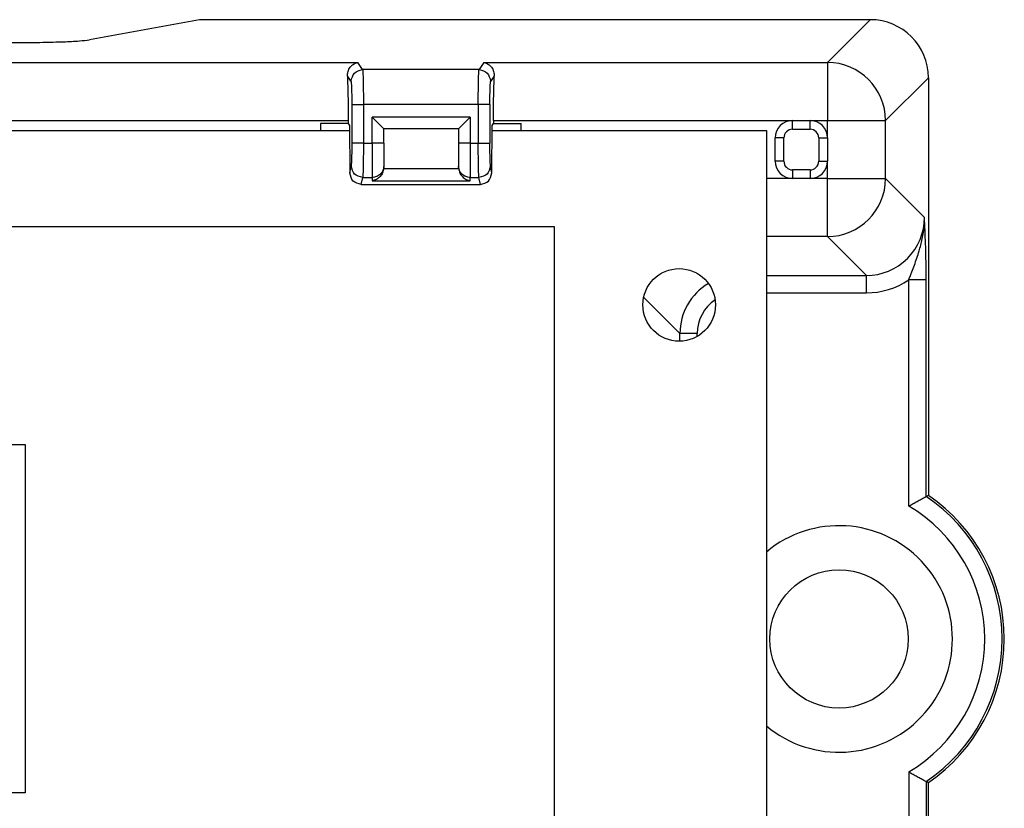
# Model space of a CAD drawing. Units: inches. Extents: x -10.7 to 10.7, y -5 to 5.6.
# Drawn here: x -5.2 to -3.5, y -1.7 to -0.4 of the extents above; entities that cross this region are included whole.
import ezdxf

# ---------------------------------------------------------------- set-up
doc = ezdxf.new("R2010")
doc.units = ezdxf.units.IN
doc.header["$MEASUREMENT"] = 0

# ---------------------------------------------------------------- blocks, each defined once
blk = doc.blocks.new('RJ_45_6__36', base_point=(-5.760284177301725, -1.685078670762434))
at = {"color": 7, "linetype": 'Continuous'}
for p, q in [((-5.760284177301725, -1.685078670762434), (-5.76028417730172, -1.085078670762434)), ((-5.76028417730172, -1.085078670762434), (-5.160284177301721, -1.085078670762434)), ((-5.160284177301721, -1.085078670762434), (-5.160284177301721, -1.685078670762434)), ((-5.220284177301721, -1.255078670762434), (-5.70028417730172, -1.255078670762434)), ((-5.70028417730172, -1.255078670762434), (-5.700284177301724, -1.515078670762434)), ((-5.220284177301721, -1.515078670762434), (-5.220284177301721, -1.255078670762434)), ((-5.700284177301724, -1.515078670762434), (-5.585284177301725, -1.515078670762434)), ((-5.585284177301725, -1.515078670762434), (-5.585284177301725, -1.650078670762434)), ((-5.335284177301724, -1.650078670762434), (-5.335284177301724, -1.515078670762434)), ((-5.335284177301724, -1.515078670762434), (-5.220284177301721, -1.515078670762434)), ((-5.585284177301725, -1.650078670762434), (-5.335284177301724, -1.650078670762434)), ((-5.160284177301721, -1.685078670762434), (-5.760284177301725, -1.685078670762434))]:
    blk.add_line(p, q, dxfattribs=at)
blk = doc.blocks.new('PWB__44', base_point=(-9.635284177301727, -2.295078670762434))
at = {"color": 7, "linetype": 'Continuous'}
for p, q in [((-8.918435011831704, -0.5450786707624334), (-4.602133342771747, -0.5450786707624334)), ((-4.357077452763328, -0.5450786707624334), (-3.885284177301729, -0.5450786707624334)), ((-3.885284177301729, -0.5450786707624334), (-3.885284177301729, -2.295078670762434)), ((-5.219284177301724, -0.7100786707624337), (-4.250284177301725, -0.7100786707624337)), ((-4.250284177301725, -0.7100786707624337), (-4.250284177301725, -2.130078670762434))]:
    blk.add_line(p, q, dxfattribs=at)
blk.add_circle((-4.035284177301725, -0.8450786707624337), 0.0625, dxfattribs=at)
blk = doc.blocks.new('58613__45', base_point=(-10.04450062151616, -2.486078670762433))
at = {"color": 7, "linetype": 'Continuous'}
for p, q in [((-4.860284177301725, -0.3540786707624346), (-5.049379760891389, -0.3886392255275621)), ((-3.706535461852623, -0.3540786707624346), (-4.860284177301725, -0.3540786707624346)), ((-8.351030881719767, -0.3933845052247157), (-5.169537472883681, -0.3933845052247157)), ((-3.606672508377167, -0.453941624237892), (-3.606672508377178, -1.172893388375156)), ((-4.563324047664523, -0.521939069700136), (-4.543324047664529, -0.5419390697001362)), ((-4.394605397767535, -0.521939069700136), (-4.414605397767532, -0.5419390697001362)), ((-4.652054153686465, -0.532690339686996), (-4.652054153686465, -0.5450786707624334)), ((-4.604605397767536, -0.5326903396869964), (-4.652054153686465, -0.532690339686996)), ((-4.604605397767531, -0.5275867963584842), (-4.604605397767536, -0.5326903396869964)), ((-4.604605397767536, -0.5326903396869964), (-4.602159978789477, -0.5363603326431066)), ((-4.602159978789477, -0.5363603326431066), (-4.601910667447032, -0.6179633936658421)), ((-4.357300128088031, -0.6179633936658421), (-4.35705081674559, -0.5363603326431066)), ((-4.35705081674559, -0.5363603326431066), (-4.354605397767531, -0.5326903396869964)), ((-4.354605397767531, -0.5275867963584842), (-4.354605397767531, -0.5326903396869964)), ((-4.354605397767531, -0.5326903396869964), (-4.307156641848602, -0.532690339686996)), ((-4.307156641848597, -0.5450786707624334), (-4.307156641848602, -0.532690339686996)), ((-3.840284177301724, -0.5275867963584834), (-3.810180633973217, -0.5275867963584834)), ((-4.543324047664529, -0.566673078967222), (-4.543324047664529, -0.5419390697001362)), ((-4.414605397767532, -0.5419390697001362), (-4.543324047664529, -0.5419390697001362)), ((-4.414605397767532, -0.5419390697001362), (-4.414605397767532, -0.566673078967222)), ((-3.870284177301724, -0.5975867963584841), (-3.870284177301724, -0.5575867963584834)), ((-3.780180633973218, -0.5575867963584834), (-3.780180633973218, -0.5975867963584841)), ((-4.543324047664529, -0.566673078967222), (-4.543324047664529, -0.6060653890877101)), ((-4.414605397767532, -0.566673078967222), (-4.414605397767532, -0.6060653890877101)), ((-4.543324047664529, -0.6060653890877101), (-4.543324047664529, -0.6084320220003306)), ((-4.414605397767532, -0.6084320220003306), (-4.414605397767532, -0.6060653890877101)), ((-4.581959021992791, -0.6378421889857645), (-4.377251773542271, -0.6378421889857645)), ((-3.810180633973217, -0.6275867963584841), (-3.840284177301724, -0.6275867963584841)), ((-3.606672508377167, -2.386215717286975), (-3.606672508377162, -1.667263953149701))]:
    blk.add_line(p, q, dxfattribs=at)
at = {"color": 124, "linetype": 'Continuous'}
for p, q in [((-3.706535461852623, -0.3540786707624346), (-3.780180633973218, -0.4277238428830267)), ((-8.932629279721843, -0.4277238428830271), (-4.587939074881607, -0.4277238428830267)), ((-4.57973595696239, -0.4400347741233716), (-4.587939074881607, -0.4277238428830267)), ((-4.379474838572633, -0.4400347741233716), (-4.57973595696239, -0.4400347741233716)), ((-4.371271720653457, -0.4277238428830267), (-4.379474838572633, -0.4400347741233716)), ((-4.371271720653457, -0.4277238428830267), (-3.780180633973218, -0.4277238428830267)), ((-3.780180633973218, -0.4277238428830267), (-3.780180633973218, -0.5275867963584842)), ((-4.59972377371274, -0.4600073679638697), (-4.605860523917543, -0.4507975603192169)), ((-4.353350271617523, -0.4507975603192169), (-4.359487021822332, -0.4600073679638723)), ((-3.606672508377167, -0.453941624237892), (-3.680317680497757, -0.5275867963584842)), ((-4.598400047219437, -0.499952542671844), (-4.598400047222103, -0.5666730785626306)), ((-4.578412230703737, -0.4999525462086459), (-4.578412230721571, -0.566673078967222)), ((-4.380798564831326, -0.4999525462086459), (-4.578412230703737, -0.4999525462086459)), ((-4.380798564831326, -0.4999525462086459), (-4.380798564813496, -0.566673078967222)), ((-4.360810748315629, -0.4999525426718437), (-4.360810748312963, -0.5666730785626306)), ((-4.563324047664523, -0.566673078967222), (-4.563324047664523, -0.521939069700136)), ((-4.394605397767535, -0.521939069700136), (-4.563324047664523, -0.521939069700136)), ((-4.394605397767535, -0.521939069700136), (-4.394605397767535, -0.566673078967222)), ((-8.915962956835912, -0.5275867963584846), (-4.604605397767531, -0.5275867963584842)), ((-4.354605397767531, -0.5275867963584842), (-3.840284177301724, -0.5275867963584834)), ((-3.840284177301724, -0.5425867963584845), (-3.840284177301724, -0.5275867963584834)), ((-3.810180633973217, -0.5425867963584845), (-3.810180633973217, -0.5275867963584834)), ((-3.810180633973217, -0.5275867963584834), (-3.780180633973218, -0.5275867963584842)), ((-3.780180633973218, -0.5275867963584842), (-3.680317680497757, -0.5275867963584842)), ((-3.780180633973218, -0.5575867963584834), (-3.780180633973218, -0.5275867963584842)), ((-3.680317680497757, -0.6275867963584857), (-3.680317680497757, -0.5275867963584842)), ((-3.855284177301725, -0.5575867963584834), (-3.870284177301724, -0.5575867963584834)), ((-3.855284177301725, -0.5975867963584841), (-3.855284177301725, -0.5575867963584834)), ((-3.840284177301724, -0.5425867963584845), (-3.810180633973217, -0.5425867963584845)), ((-3.795180633973216, -0.5575867963584834), (-3.780180633973218, -0.5575867963584834)), ((-3.795180633973216, -0.5575867963584834), (-3.795180633973216, -0.5975867963584841)), ((-4.578412230721571, -0.566673078967222), (-4.563324047664523, -0.566673078967222)), ((-4.563324047664523, -0.566673078967222), (-4.563324047664527, -0.6257615441479546)), ((-4.543324047664529, -0.566673078967222), (-4.563324047664523, -0.566673078967222)), ((-4.394605397767535, -0.566673078967222), (-4.414605397767532, -0.566673078967222)), ((-4.394605397767535, -0.566673078967222), (-4.394605397767535, -0.6257615441479546)), ((-4.394605397767535, -0.566673078967222), (-4.380798564813496, -0.566673078967222)), ((-4.601910667447032, -0.6179633936658421), (-4.599554320704851, -0.606065386754146)), ((-4.357300128088031, -0.6179633936658421), (-4.35965647483022, -0.6060653867541349)), ((-3.855284177301725, -0.5975867963584841), (-3.870284177301724, -0.5975867963584841)), ((-3.795180633973216, -0.5975867963584841), (-3.780180633973218, -0.5975867963584841)), ((-3.780180633973218, -0.6275867963584857), (-3.780180633973218, -0.5975867963584841)), ((-4.581959021992791, -0.6378421889857645), (-4.579566504288822, -0.6257615441479542)), ((-4.579566504288822, -0.6257615441479542), (-4.563324047664527, -0.6257615441479546)), ((-4.563324047664527, -0.6257615441479546), (-4.563324047664523, -0.631614406770481)), ((-4.54340015370269, -0.6101751368552838), (-4.41452929172937, -0.6101751368552838)), ((-4.394605397767535, -0.6257615441479546), (-4.379644291250489, -0.6257615441479542)), ((-4.394605397767535, -0.631614406770481), (-4.394605397767535, -0.6257615441479546)), ((-4.377251773542271, -0.6378421889857645), (-4.379644291250489, -0.6257615441479542)), ((-3.810180633973217, -0.612586796358483), (-3.840284177301724, -0.612586796358483)), ((-3.840284177301724, -0.612586796358483), (-3.840284177301724, -0.6275867963584841)), ((-3.810180633973217, -0.612586796358483), (-3.810180633973217, -0.6275867963584841)), ((-4.563324047664523, -0.631614406770481), (-4.394605397767535, -0.631614406770481)), ((-3.840284177301724, -0.6275867963584841), (-3.885284177301729, -0.6275867963584857)), ((-3.780180633973218, -0.6275867963584857), (-3.810180633973217, -0.6275867963584841)), ((-3.780180633973218, -0.6275867963584857), (-3.680317680497757, -0.6275867963584857)), ((-3.780180633973218, -0.7274497498339427), (-3.780180633973218, -0.6275867963584857)), ((-3.613403234805976, -0.6945012415135168), (-3.680317680497757, -0.6275867963584857)), ((-3.780180633973218, -0.7274497498339427), (-3.885284177301729, -0.7274497498339432)), ((-3.713266188822118, -0.7943641949850407), (-3.780180633973218, -0.7274497498339427)), ((-3.885284177301729, -0.7943641949850404), (-3.713266188822118, -0.7943641949850407)), ((-3.885284177301729, -0.8243230810276778), (-3.713266175322516, -0.8243230828148408)), ((-4.034070543667418, -0.8942271484588235), (-4.096382283156068, -0.8319154089701738)), ((-4.034070543665744, -0.9075668863986447), (-4.034070543667418, -0.8942271484588235)), ((-4.004111657623105, -0.8992499179041255), (-4.004111657819169, -0.8942271539212153))]:
    blk.add_line(p, q, dxfattribs=at)
at = {"color": 7, "linetype": 'Continuous'}
blk.add_circle((-3.760284177301724, -1.420078670762433), 0.1190000000000011, dxfattribs=at)
for centre, radius, start, end in [((-3.706535461852627, -0.4539416242378916), 0.09986295347545981, -2.547935602361372e-13, 89.9999999999977), ((-3.840284177301724, -0.5575867963584834), 0.03000000000000003, 90, 180), ((-3.810180633973217, -0.5575867963584834), 0.02999999999999892, 0, 90), ((-4.563324047664525, -0.6084320220003722), 0.01999999999999705, -4.999999999881306, 1.189527450867592e-10), ((-4.39460539776753, -0.6084320220003722), 0.02000000000000135, 179.9999999998811, -175.0000000001198), ((-3.840284177301724, -0.5975867963584841), 0.0299999999999998, 180, -90), ((-3.810180633973217, -0.5975867963584841), 0.03000000000000003, -90, 0), ((-3.775284173585294, -1.420078670762434), 0.2992164057553198, -55.70106015865436, 55.70106015865806), ((-3.760284177301724, -1.420078670762433), 0.1950000000000025, -129.8683415500118, 129.8683415500118)]:
    blk.add_arc(centre, radius, start, end, dxfattribs=at)
at = {"color": 124, "linetype": 'Continuous'}
for centre, radius, start, end in [((-3.780454915097551, -0.527861077482822), 0.1001376102342638, 0.1569357451017477, 89.84306425490111), ((-3.840284177301724, -0.5575867963584834), 0.0149999999999989, 90, 180), ((-3.810180633973217, -0.5575867963584834), 0.01500000000000101, 0, 90), ((-3.840284177301724, -0.5975867963584841), 0.01500000000000101, 180, -90), ((-3.810180633973217, -0.5975867963584841), 0.0149999999999989, -90, 0), ((-3.780454915097551, -0.6273125152341474), 0.1001376102342651, -89.84306425490111, -0.1569357451020018), ((-3.713184499294441, -0.6945829304970214), 0.09978129792705148, -90.04690724400652, 0.04690693153522464), ((-3.934125620947634, -0.8943091177061886), 0.09994495633307805, 120.4894404321666, 179.9530092100422), ((-3.713240917133591, -0.6944277055279922), 0.1298953797425792, -90.01114117865875, -55.8784400152566), ((-3.934207591914499, -0.8942271473617843), 0.06990406590466976, 124.0993104125617, -179.9999946236645), ((-3.775284173585294, -1.420078670763884), 0.2954655768880751, -56.08449575861957, 56.08449575918279), ((-3.775284173585294, -1.420078670763397), 0.2655066918143222, -59.4631466859657, 59.46314668596656)]:
    blk.add_arc(centre, radius, start, end, dxfattribs=at)
at = {"color": 7, "linetype": 'Continuous'}
for points in [[(-5.169537472883681, -0.3933845052247157), (-5.129874428068379, -0.3930459690835189), (-5.094310594989673, -0.392065372006605), (-5.066521796016182, -0.3905440409621029), (-5.049379760891389, -0.3886392255275621)], [(-4.605860523917543, -0.4507975603192169), (-4.605875821270959, -0.4502656226254561), (-4.605877070001256, -0.4497157419747389), (-4.605387219132156, -0.4454235276428394), (-4.604091287839539, -0.4413385619883285), (-4.602104384982608, -0.4375756119350677), (-4.599541619420564, -0.4342494444069181), (-4.596058324913574, -0.4311321728167929), (-4.592135160609832, -0.428898808945449), (-4.587939074881607, -0.4277238428830267)], [(-4.371271720653457, -0.4277238428830267), (-4.3670756349248, -0.4288988089456364), (-4.3631524706211, -0.4311321728170814), (-4.359669176114507, -0.4342494444069184), (-4.357106410552461, -0.437575611935063), (-4.355119507695528, -0.4413385619883227), (-4.353823576402911, -0.445423527642838), (-4.353333725533812, -0.4497157419747491), (-4.353334825852112, -0.4502560229800583), (-4.353350271617523, -0.4507975603192169)], [(-4.605860523917543, -0.4507975603192169), (-4.604934724954002, -0.4851947625388112), (-4.604605397767531, -0.5275867963584842)], [(-4.354605397767531, -0.5275867963584842), (-4.354276070581061, -0.4851947625388119), (-4.353350271617523, -0.4507975603192169)], [(-4.579566504288822, -0.6257615441479542), (-4.593446248905405, -0.6197425998015522), (-4.599554320704851, -0.606065386754146)], [(-4.35965647483022, -0.6060653867541349), (-4.365764546631373, -0.6197425998019566), (-4.379644291250489, -0.6257615441479542)], [(-4.581959021992791, -0.6378421889857645), (-4.595837046297733, -0.6318145596304081), (-4.601910667447032, -0.6179633936658421)], [(-4.54340015370269, -0.6101751368552838), (-4.545386631529234, -0.6175148199176996), (-4.54981224351221, -0.6240934802904111), (-4.556075302536152, -0.629016452238724), (-4.563324047664523, -0.631614406770481)], [(-4.41452929172937, -0.6101751368552838), (-4.412542813902824, -0.6175148199176996), (-4.408117201919847, -0.6240934802904111), (-4.401854142895905, -0.629016452238724), (-4.394605397767535, -0.631614406770481)], [(-4.377251773542271, -0.6378421889857645), (-4.363373749237329, -0.6318145596304081), (-4.357300128088031, -0.6179633936658421)], [(-3.640382223306914, -1.191397086001365), (-3.637535251405937, -1.189776981507098), (-3.634603473758674, -1.188120447933647), (-3.627714365659169, -1.184273651847403), (-3.62070683630471, -1.180423861113755), (-3.617733057582885, -1.178808603189439), (-3.614583613034901, -1.177109572160995), (-3.614097515345491, -1.176848383370508), (-3.613429878417555, -1.176490113030602), (-3.612604204767604, -1.176047761438357), (-3.611643996912148, -1.17553432889085), (-3.610572757367701, -1.174962815685164), (-3.61047284227474, -1.174909584518242), (-3.610423337266205, -1.174883214496901)], [(-3.610423337266205, -1.174883214496901), (-3.609485142997993, -1.174383988263637), (-3.608547925762036, -1.173886292665501), (-3.607608871173785, -1.173388628418412), (-3.606672508377178, -1.172893388375156)], [(-3.64038222330691, -1.648760255525428), (-3.637547776836827, -1.650373296264368), (-3.634602829289457, -1.652037392758999), (-3.627570332635206, -1.655963860317892), (-3.62070695807054, -1.659733898541571), (-3.617620386253817, -1.661410131836421), (-3.614583470506335, -1.663048103283358), (-3.612706540923859, -1.664054933024932), (-3.610572689639421, -1.665194560997078), (-3.610522039582504, -1.665221546510652), (-3.610423337263795, -1.665274127029246)], [(-3.610423337263795, -1.665274127029246), (-3.609489703435212, -1.665770929042499), (-3.608547925760832, -1.666271048860003), (-3.607608814354062, -1.66676874318843), (-3.606672508377162, -1.667263953149701)]]:
    blk.add_spline(points, degree=3, dxfattribs=at)
at = {"color": 124, "linetype": 'Continuous'}
for points in [[(-4.59972377371274, -0.4600073679638697), (-4.593642747414961, -0.4461111696195935), (-4.57973595696239, -0.4400347741233716)], [(-4.57973595696239, -0.4400347741233716), (-4.579592616756568, -0.4406771860976653), (-4.579468747231388, -0.4417604841151739), (-4.579366165563007, -0.4430484557319586), (-4.579162178117549, -0.446773476827144), (-4.578999932128207, -0.451043993405442), (-4.578878535526161, -0.4552032051651125), (-4.578797096242587, -0.4585943118044144), (-4.578680148799508, -0.4646166630320991), (-4.578592572810773, -0.4704640351271931), (-4.578530094410191, -0.4758279537131126), (-4.578488439731569, -0.4803999444132748), (-4.578463334908717, -0.4838715328510964), (-4.578438896291768, -0.4882846112051549), (-4.578419885290289, -0.4936797223569359), (-4.578412230703737, -0.4999525462086459)], [(-4.380798564831326, -0.4999525462086459), (-4.380796428954608, -0.496635078091857), (-4.380788610527537, -0.4928022261823866), (-4.380772993201121, -0.4885242809466647), (-4.380747460626355, -0.4838715328511197), (-4.380697478719701, -0.4775417713945478), (-4.380638392433797, -0.4720548917284887), (-4.380575336558381, -0.4674137998946946), (-4.380513445883198, -0.4636214019349186), (-4.380457855197983, -0.4606806038909131), (-4.38041369929248, -0.4585943118044307), (-4.380363802085925, -0.4564513536365629), (-4.380296278229549, -0.4538697116695475), (-4.380210863406663, -0.451043993399482), (-4.380107293300577, -0.4481688063224643), (-4.379985303594605, -0.4454387579345913), (-4.37984462997206, -0.4430484557319613), (-4.379737181070984, -0.4417083643846987), (-4.379638476719004, -0.4408205241854589), (-4.379550401143694, -0.4402932293573226), (-4.379474838572633, -0.4400347741233716)], [(-4.379474838572633, -0.4400347741233716), (-4.365568048120086, -0.4461111696195998), (-4.359487021822332, -0.4600073679638723)], [(-4.59972377371274, -0.4600073679638697), (-4.599515848799468, -0.4607704473998631), (-4.599353990988288, -0.4620164009958224), (-4.599149978454475, -0.4645000840976197), (-4.598987721585368, -0.4673474036617672), (-4.598866329841275, -0.4701202198503718), (-4.5987849126825, -0.4723803928255401), (-4.598667983783902, -0.4763945576319069), (-4.598580414339432, -0.480292263001872), (-4.598517932975787, -0.4838680580049864), (-4.598476268319665, -0.4869164917108019), (-4.598451148997764, -0.4892321131888701), (-4.598412884911149, -0.4945419333961213), (-4.598400047219437, -0.499952542671844)], [(-4.360810748315629, -0.4999525426718437), (-4.360797910623884, -0.4945419333893412), (-4.360759646537304, -0.4892321131888763), (-4.360680939878863, -0.4831132834453926), (-4.36056894763984, -0.4774581763918775), (-4.360425882852566, -0.4723803928255507), (-4.360288763666429, -0.4687693722600403), (-4.36015502300435, -0.466046475043023), (-4.360032934104761, -0.4640926889257887), (-4.359930770206093, -0.4627890016596268), (-4.359856804546779, -0.4620164009958271), (-4.359694946735607, -0.460770447399919), (-4.359487021822332, -0.4600073679638723)], [(-4.598400047219437, -0.499952542671844), (-4.597717671050336, -0.4999525430559837), (-4.596072299678064, -0.49995254344956), (-4.59360712498647, -0.4999525438711344), (-4.590465338859394, -0.4999525443392686), (-4.586790133180683, -0.4999525448725242), (-4.582724699834183, -0.4999525454894628), (-4.578412230703737, -0.4999525462086459)], [(-4.360810748315629, -0.4999525426718437), (-4.361493124484731, -0.4999525430559834), (-4.363138495857002, -0.4999525434495597), (-4.365603670548595, -0.4999525438711341), (-4.36874545667567, -0.4999525443392684), (-4.37242066235438, -0.4999525448725239), (-4.37648609570088, -0.4999525454894627), (-4.380798564831326, -0.4999525462086459)], [(-4.598400047222103, -0.5666730785626306), (-4.598407754839793, -0.5708693476295164), (-4.59843076465154, -0.5750155521266354), (-4.598457999524205, -0.5780793421855814), (-4.598510451927512, -0.5822596097370222), (-4.598597332495929, -0.5871686993475775), (-4.598727851863921, -0.5924189555838676), (-4.598887682530578, -0.5970396665682037), (-4.599070833942939, -0.6008450975636732), (-4.599273635851938, -0.6037606640783374), (-4.599425030566549, -0.6052297145645767), (-4.599554320704851, -0.606065386754146)], [(-4.578412230721571, -0.566673078967222), (-4.582724699856034, -0.5666730788849512), (-4.586790133202202, -0.5666730788143767), (-4.590465338877602, -0.5666730787533751), (-4.593607124999763, -0.5666730786998231), (-4.596072299686215, -0.5666730786515972), (-4.597717671054486, -0.5666730786065742), (-4.598400047222103, -0.5666730785626306)], [(-4.578412230721571, -0.566673078967222), (-4.578418584494317, -0.5723894071926025), (-4.578442944588347, -0.5791860595208649), (-4.578508342050308, -0.5885452949497337), (-4.578591125981655, -0.5960523477902465), (-4.578674091927788, -0.6016527164453517), (-4.578740035434103, -0.6052918993179963), (-4.578850019272718, -0.6102971103137453), (-4.579030517833263, -0.6164896898368928), (-4.579285834946768, -0.622304728113742), (-4.579411838143804, -0.6241958895268831), (-4.579566504288822, -0.6257615441479542)], [(-4.379644291250489, -0.6257615441479542), (-4.379787081729015, -0.6243447458866467), (-4.379924960588299, -0.622304728113731), (-4.380180277701822, -0.6164896898364249), (-4.380360776262366, -0.6102971103131336), (-4.380470760100964, -0.6052918993179522), (-4.380536703607139, -0.6016527164538585), (-4.38061966955327, -0.5960523478011308), (-4.380702453484687, -0.5885452949575269), (-4.380767850946721, -0.579186059520805), (-4.380790875216293, -0.5729601546684615), (-4.380798564813496, -0.566673078967222)], [(-4.380798564813496, -0.566673078967222), (-4.376486095679032, -0.5666730788849512), (-4.372420662332863, -0.5666730788143767), (-4.368745456657463, -0.5666730787533751), (-4.365603670535301, -0.5666730786998231), (-4.363138495848849, -0.5666730786515972), (-4.36149312448058, -0.5666730786065742), (-4.360810748312963, -0.5666730785626306)], [(-4.35965647483022, -0.6060653867541349), (-4.359785764966269, -0.6052297145823623), (-4.35993715968313, -0.6037606640783313), (-4.36003249264155, -0.602539817695026), (-4.360166193059461, -0.6003775251267579), (-4.360321822786213, -0.5970713749106534), (-4.36048294367115, -0.5924189555838381), (-4.360548845366626, -0.589994531176269), (-4.360631809499437, -0.5862614995069042), (-4.3607146125212, -0.5812563450116948), (-4.360780030883527, -0.5750155521265912), (-4.360801566793605, -0.5712518164155042), (-4.360810748312963, -0.5666730785626306)], [(-4.543324047664529, -0.6060653890877101), (-4.544846513195321, -0.6136027583931576), (-4.549181912040794, -0.619992673894112), (-4.555670402288165, -0.6242622082895349), (-4.563324047664527, -0.6257615441479546)], [(-4.394605397767535, -0.6257615441479546), (-4.402259043143895, -0.6242622082895338), (-4.408747533391266, -0.6199926738941105), (-4.41308293223674, -0.6136027583931567), (-4.414605397767532, -0.6060653890877101)], [(-3.640376032692153, -0.8019615062317929), (-3.640116688447791, -0.8009089031976977), (-3.639771457533551, -0.7998840242683045), (-3.639181481481267, -0.7984595049413579), (-3.638537109266236, -0.7970473844683723), (-3.638026390208692, -0.7959033276245979), (-3.63768601498154, -0.7950735674174079), (-3.637331830940478, -0.7941604761194403), (-3.636203132136423, -0.7912446751242911), (-3.635049383686789, -0.7882375163679121), (-3.630699140260378, -0.7765622466413294), (-3.626438618083808, -0.7643893965677211), (-3.622533760311562, -0.7521525221457864), (-3.61972980855171, -0.7422102397716688), (-3.617172589077504, -0.7314026333468822), (-3.615104292932665, -0.7198010400459275), (-3.613767111160914, -0.7074767970433055), (-3.613403234805976, -0.6945012415135168)], [(-3.610423337548493, -0.8019490654817274), (-3.610437667684876, -0.7952217317360034), (-3.610463582573827, -0.7905716535741171), (-3.610878893262826, -0.7625124101687858), (-3.611503291954728, -0.7401296485550243), (-3.612409281931004, -0.7164514057011835), (-3.613403234805976, -0.6945012415135168)], [(-3.713266175322516, -0.8243230828148408), (-3.713266177400377, -0.8154528524093314), (-3.713266179600762, -0.8074467788557972), (-3.713266182112177, -0.8008799317220378), (-3.713266185123127, -0.7963273805758524), (-3.713266188822118, -0.7943641949850407)], [(-3.640382223306914, -1.191397086001365), (-3.640382223306915, -0.9987462333581648), (-3.640382223306916, -0.8060953807149652), (-3.640379127999534, -0.8040276685509442), (-3.640376032692153, -0.8019615062317929)], [(-3.610423337548493, -0.8019490654817274), (-3.612386004640647, -0.8019509803147367), (-3.616937333361828, -0.8019530081493809), (-3.623502598051297, -0.8019553226425272), (-3.631507073048318, -0.8019580974510423), (-3.640376032692153, -0.8019615062317929)], [(-3.610423337266205, -1.174883214496901), (-3.610423337264518, -0.9904892978242912), (-3.610423337264276, -0.8060953807149652), (-3.610423337406385, -0.8040230026902548), (-3.610423337548493, -0.8019490654817274)], [(-4.004111657819169, -0.8942271539212153), (-4.012981887825247, -0.8942271530803305), (-4.020987960868341, -0.8942271521898986), (-4.027554807493222, -0.8942271511736698), (-4.032107358244657, -0.8942271499553947), (-4.034070543667418, -0.8942271484588235)], [(-3.64038222330691, -1.648760255525428), (-3.640382223306914, -1.84141110839638), (-3.640382223306914, -2.034061961267328), (-3.640379124886655, -2.036129675126926), (-3.640376026466397, -2.038195839513588)], [(-3.610423337263795, -1.665274127029246), (-3.610423337264214, -1.849668044202522), (-3.610423337264272, -2.034061961267328), (-3.61042333740841, -2.036134339869728), (-3.610423337552548, -2.03820827727951)]]:
    blk.add_spline(points, degree=3, dxfattribs=at)
blk = doc.blocks.new('Cat5e_Voice_Data_Board_on_Bracket__46', base_point=(-10.04450062151616, -2.486078670762433))
for name, p in [('58613__45', (-10.04450062151616, -2.486078670762433)), ('PWB__44', (-9.635284177301727, -2.295078670762434)), ('RJ_45_6__36', (-5.760284177301725, -1.685078670762434))]:
    blk.add_blockref(name, p)
blk = doc.blocks.new('3', base_point=(-6.760283997530802, -1.420078740157482))
blk.add_blockref('Cat5e_Voice_Data_Board_on_Bracket__46', (-10.04450062151616, -2.486078670762433))

msp = doc.modelspace()

# ---------------------------------------------------------------- block references
msp.add_blockref('3', (-6.760283997530802, -1.420078740157482))

doc.saveas('drawing.dxf')
